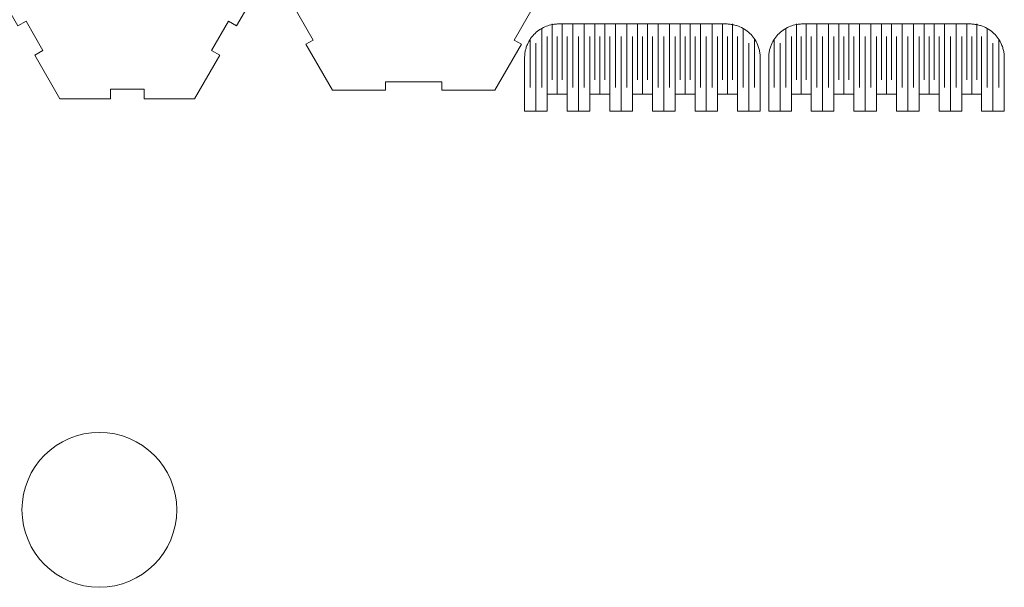
# Model space of a CAD drawing. Units: millimetres. Extents: x -297 to 399, y -331 to 222.
# Drawn here: x 49 to 399, y -331 to -129 of the extents above; entities that cross this region are included whole.
import ezdxf

# ---------------------------------------------------------------- set-up
doc = ezdxf.new("R2010")
doc.units = ezdxf.units.MM
doc.header["$MEASUREMENT"] = 0
doc.layers.add('Layer 1', color=7, linetype='Continuous')

msp = doc.modelspace()

# ---------------------------------------------------------------- linework, layer by layer
at = {"layer": 'Layer 1', "color": 114, "lineweight": 20}
msp.add_ellipse((77.4699, -303.3381), major_axis=(0, 27.5), ratio=1, dxfattribs=at)
at = {"layer": 'Layer 1', "color": 250, "lineweight": 20}
for points, knots in [([(179.1537, -57.3938), (179.1537, -57.3938), (199.1537, -57.3938), (199.1537, -57.3938), (199.1537, -57.3938), (199.1537, -57.3938), (199.1537, -54.3594), (199.1537, -54.3594), (199.1537, -54.3594), (199.1537, -54.3594), (218.0212, -54.3594), (218.0212, -54.3594), (218.0212, -54.3594), (218.0212, -54.3594), (227.455, -70.6991), (227.455, -70.6991), (227.455, -70.6991), (227.455, -70.6991), (224.8271, -72.2163), (224.8271, -72.2163), (224.8271, -72.2163), (224.8271, -72.2163), (234.8271, -89.5369), (234.8271, -89.5369), (234.8271, -89.5369), (234.8271, -89.5369), (237.455, -88.0197), (237.455, -88.0197), (237.455, -88.0197), (237.455, -88.0197), (246.8887, -104.3594), (246.8887, -104.3594), (246.8887, -104.3594), (246.8887, -104.3594), (237.455, -120.6991), (237.455, -120.6991), (237.455, -120.6991), (237.455, -120.6991), (234.8271, -119.1819), (234.8271, -119.1819), (234.8271, -119.1819), (234.8271, -119.1819), (224.8271, -136.5025), (224.8271, -136.5025), (224.8271, -136.5025), (224.8271, -136.5025), (227.455, -138.0197), (227.455, -138.0197), (227.455, -138.0197), (227.455, -138.0197), (218.0212, -154.3594), (218.0212, -154.3594), (218.0212, -154.3594), (218.0212, -154.3594), (199.1537, -154.3594), (199.1537, -154.3594), (199.1537, -154.3594), (199.1537, -154.3594), (199.1537, -151.325), (199.1537, -151.325), (199.1537, -151.325), (199.1537, -151.325), (179.1537, -151.325), (179.1537, -151.325), (179.1537, -151.325), (179.1537, -151.325), (179.1537, -154.3594), (179.1537, -154.3594), (179.1537, -154.3594), (179.1537, -154.3594), (160.2862, -154.3594), (160.2862, -154.3594), (160.2862, -154.3594), (160.2862, -154.3594), (150.8524, -138.0197), (150.8524, -138.0197), (150.8524, -138.0197), (150.8524, -138.0197), (153.4803, -136.5025), (153.4803, -136.5025), (153.4803, -136.5025), (153.4803, -136.5025), (143.4803, -119.1819), (143.4803, -119.1819), (143.4803, -119.1819), (143.4803, -119.1819), (140.8524, -120.6991), (140.8524, -120.6991), (140.8524, -120.6991), (140.8524, -120.6991), (131.4187, -104.3594), (131.4187, -104.3594), (131.4187, -104.3594), (131.4187, -104.3594), (140.8524, -88.0197), (140.8524, -88.0197), (140.8524, -88.0197), (140.8524, -88.0197), (143.4803, -89.5369), (143.4803, -89.5369), (143.4803, -89.5369), (143.4803, -89.5369), (153.4803, -72.2163), (153.4803, -72.2163), (153.4803, -72.2163), (153.4803, -72.2163), (150.8524, -70.6991), (150.8524, -70.6991), (150.8524, -70.6991), (150.8524, -70.6991), (160.2862, -54.3594), (160.2862, -54.3594), (160.2862, -54.3594), (160.2862, -54.3594), (179.1537, -54.3594), (179.1537, -54.3594), (179.1537, -54.3594), (179.1537, -54.3594), (179.1537, -57.3938), (179.1537, -57.3938)], [0, 0, 0, 0, 0.03225806, 0.03225806, 0.03225806, 0.03225806, 0.06451613, 0.06451613, 0.06451613, 0.06451613, 0.09677419, 0.09677419, 0.09677419, 0.09677419, 0.12903226, 0.12903226, 0.12903226, 0.12903226, 0.16129032, 0.16129032, 0.16129032, 0.16129032, 0.19354839, 0.19354839, 0.19354839, 0.19354839, 0.22580645, 0.22580645, 0.22580645, 0.22580645, 0.25806452, 0.25806452, 0.25806452, 0.25806452, 0.29032258, 0.29032258, 0.29032258, 0.29032258, 0.32258065, 0.32258065, 0.32258065, 0.32258065, 0.35483871, 0.35483871, 0.35483871, 0.35483871, 0.38709677, 0.38709677, 0.38709677, 0.38709677, 0.41935484, 0.41935484, 0.41935484, 0.41935484, 0.4516129, 0.4516129, 0.4516129, 0.4516129, 0.48387097, 0.48387097, 0.48387097, 0.48387097, 0.51612903, 0.51612903, 0.51612903, 0.51612903, 0.5483871, 0.5483871, 0.5483871, 0.5483871, 0.58064516, 0.58064516, 0.58064516, 0.58064516, 0.61290323, 0.61290323, 0.61290323, 0.61290323, 0.64516129, 0.64516129, 0.64516129, 0.64516129, 0.67741935, 0.67741935, 0.67741935, 0.67741935, 0.70967742, 0.70967742, 0.70967742, 0.70967742, 0.74193548, 0.74193548, 0.74193548, 0.74193548, 0.77419355, 0.77419355, 0.77419355, 0.77419355, 0.80645161, 0.80645161, 0.80645161, 0.80645161, 0.83870968, 0.83870968, 0.83870968, 0.83870968, 0.87096774, 0.87096774, 0.87096774, 0.87096774, 0.90322581, 0.90322581, 0.90322581, 0.90322581, 0.93548387, 0.93548387, 0.93548387, 0.93548387, 1, 1, 1, 1]), ([(111.2887, -74.5492), (111.2887, -74.5492), (120.2414, -90.0556), (120.2414, -90.0556), (120.2414, -90.0556), (120.2414, -90.0556), (117.3266, -91.7384), (117.3266, -91.7384), (117.3266, -91.7384), (117.3266, -91.7384), (123.3266, -102.1307), (123.3266, -102.1307), (123.3266, -102.1307), (123.3266, -102.1307), (126.2414, -100.4479), (126.2414, -100.4479), (126.2414, -100.4479), (126.2414, -100.4479), (135.194, -115.9543), (135.194, -115.9543), (135.194, -115.9543), (135.194, -115.9543), (126.2414, -131.4607), (126.2414, -131.4607), (126.2414, -131.4607), (126.2414, -131.4607), (123.3266, -129.7779), (123.3266, -129.7779), (123.3266, -129.7779), (123.3266, -129.7779), (117.3266, -140.1702), (117.3266, -140.1702), (117.3266, -140.1702), (117.3266, -140.1702), (120.2414, -141.853), (120.2414, -141.853), (120.2414, -141.853), (120.2414, -141.853), (111.2887, -157.3594), (111.2887, -157.3594), (111.2887, -157.3594), (111.2887, -157.3594), (93.3835, -157.3594), (93.3835, -157.3594), (93.3835, -157.3594), (93.3835, -157.3594), (93.3835, -153.9938), (93.3835, -153.9938), (93.3835, -153.9938), (93.3835, -153.9938), (81.3835, -153.9938), (81.3835, -153.9938), (81.3835, -153.9938), (81.3835, -153.9938), (81.3835, -157.3594), (81.3835, -157.3594), (81.3835, -157.3594), (81.3835, -157.3594), (63.4783, -157.3594), (63.4783, -157.3594), (63.4783, -157.3594), (63.4783, -157.3594), (54.5256, -141.853), (54.5256, -141.853), (54.5256, -141.853), (54.5256, -141.853), (57.4404, -140.1702), (57.4404, -140.1702), (57.4404, -140.1702), (57.4404, -140.1702), (51.4404, -129.7779), (51.4404, -129.7779), (51.4404, -129.7779), (51.4404, -129.7779), (48.5256, -131.4607), (48.5256, -131.4607), (48.5256, -131.4607), (48.5256, -131.4607), (39.573, -115.9543), (39.573, -115.9543), (39.573, -115.9543), (39.573, -115.9543), (48.5256, -100.4479), (48.5256, -100.4479), (48.5256, -100.4479), (48.5256, -100.4479), (51.4404, -102.1307), (51.4404, -102.1307), (51.4404, -102.1307), (51.4404, -102.1307), (57.4404, -91.7384), (57.4404, -91.7384), (57.4404, -91.7384), (57.4404, -91.7384), (54.5256, -90.0556), (54.5256, -90.0556), (54.5256, -90.0556), (54.5256, -90.0556), (63.4783, -74.5492), (63.4783, -74.5492), (63.4783, -74.5492), (63.4783, -74.5492), (81.3835, -74.5492), (81.3835, -74.5492), (81.3835, -74.5492), (81.3835, -74.5492), (81.3835, -77.9148), (81.3835, -77.9148), (81.3835, -77.9148), (81.3835, -77.9148), (93.3835, -77.9148), (93.3835, -77.9148), (93.3835, -77.9148), (93.3835, -77.9148), (93.3835, -74.5492), (93.3835, -74.5492), (93.3835, -74.5492), (93.3835, -74.5492), (111.2887, -74.5492), (111.2887, -74.5492)], [0, 0, 0, 0, 0.03225806, 0.03225806, 0.03225806, 0.03225806, 0.06451613, 0.06451613, 0.06451613, 0.06451613, 0.09677419, 0.09677419, 0.09677419, 0.09677419, 0.12903226, 0.12903226, 0.12903226, 0.12903226, 0.16129032, 0.16129032, 0.16129032, 0.16129032, 0.19354839, 0.19354839, 0.19354839, 0.19354839, 0.22580645, 0.22580645, 0.22580645, 0.22580645, 0.25806452, 0.25806452, 0.25806452, 0.25806452, 0.29032258, 0.29032258, 0.29032258, 0.29032258, 0.32258065, 0.32258065, 0.32258065, 0.32258065, 0.35483871, 0.35483871, 0.35483871, 0.35483871, 0.38709677, 0.38709677, 0.38709677, 0.38709677, 0.41935484, 0.41935484, 0.41935484, 0.41935484, 0.4516129, 0.4516129, 0.4516129, 0.4516129, 0.48387097, 0.48387097, 0.48387097, 0.48387097, 0.51612903, 0.51612903, 0.51612903, 0.51612903, 0.5483871, 0.5483871, 0.5483871, 0.5483871, 0.58064516, 0.58064516, 0.58064516, 0.58064516, 0.61290323, 0.61290323, 0.61290323, 0.61290323, 0.64516129, 0.64516129, 0.64516129, 0.64516129, 0.67741935, 0.67741935, 0.67741935, 0.67741935, 0.70967742, 0.70967742, 0.70967742, 0.70967742, 0.74193548, 0.74193548, 0.74193548, 0.74193548, 0.77419355, 0.77419355, 0.77419355, 0.77419355, 0.80645161, 0.80645161, 0.80645161, 0.80645161, 0.83870968, 0.83870968, 0.83870968, 0.83870968, 0.87096774, 0.87096774, 0.87096774, 0.87096774, 0.90322581, 0.90322581, 0.90322581, 0.90322581, 0.93548387, 0.93548387, 0.93548387, 0.93548387, 1, 1, 1, 1]), ([(311.3267, -138.0815), (311.0107, -137.3402), (310.6206, -136.628), (310.1608, -135.9647), (310.1608, -135.9647), (309.7023, -135.3032), (309.1745, -134.6903), (308.5912, -134.1359), (308.5912, -134.1359), (308.0095, -133.583), (307.3724, -133.0883), (306.6907, -132.6646), (306.6907, -132.6646), (306.0035, -132.2375), (305.2708, -131.8826), (304.5129, -131.6022), (304.5129, -131.6022), (304.305, -131.5253), (304.0953, -131.454), (303.8837, -131.3883), (303.8837, -131.3883), (303.6704, -131.3221), (303.4552, -131.2617), (303.2386, -131.2069), (303.2386, -131.2069), (303.0196, -131.1515), (302.7991, -131.1019), (302.5775, -131.0579), (302.5775, -131.0579), (302.3528, -131.0133), (302.1271, -130.9745), (301.9004, -130.9413), (301.9004, -130.9413), (301.6702, -130.9076), (301.4391, -130.8798), (301.2074, -130.8572), (301.2074, -130.8572), (300.9716, -130.8341), (300.7352, -130.8164), (300.4985, -130.8055), (300.4985, -130.8055), (300.257, -130.7943), (300.0153, -130.7903), (299.7736, -130.7862), (299.7736, -130.7862), (299.7736, -130.7862), (241.0864, -130.7862), (241.0864, -130.7862), (241.0864, -130.7862), (241.0864, -130.7862), (240.6717, -130.7936), (240.6717, -130.7936), (240.6717, -130.7936), (240.6717, -130.7936), (240.2644, -130.8108), (240.2644, -130.8108), (240.2644, -130.8108), (240.2644, -130.8108), (239.8647, -130.8379), (239.8647, -130.8379), (239.8647, -130.8379), (239.8647, -130.8379), (239.4723, -130.8748), (239.4723, -130.8748), (239.4723, -130.8748), (239.4723, -130.8748), (239.0875, -130.9216), (239.0875, -130.9216), (239.0875, -130.9216), (239.0875, -130.9216), (238.7102, -130.9783), (238.7102, -130.9783), (238.7102, -130.9783), (238.7102, -130.9783), (238.3403, -131.0448), (238.3403, -131.0448), (238.3403, -131.0448), (237.9994, -131.1112), (237.661, -131.1911), (237.3264, -131.2847), (237.3264, -131.2847), (236.9959, -131.3772), (236.6692, -131.483), (236.3471, -131.6022), (236.3471, -131.6022), (235.5892, -131.8826), (234.8569, -132.2373), (234.1699, -132.6642), (234.1699, -132.6642), (233.488, -133.0879), (232.8508, -133.5828), (232.2688, -134.1359), (232.2688, -134.1359), (231.6856, -134.6901), (231.158, -135.3029), (230.6996, -135.9641), (230.6996, -135.9641), (230.2397, -136.6276), (229.8495, -137.3399), (229.5333, -138.0815), (229.5333, -138.0815), (229.4432, -138.2928), (229.3591, -138.5064), (229.2813, -138.7224), (229.2813, -138.7224), (229.2038, -138.9374), (229.1324, -139.1546), (229.0675, -139.3737), (229.0675, -139.3737), (229.0026, -139.5925), (228.9441, -139.8132), (228.8919, -140.0354), (228.8919, -140.0354), (228.8397, -140.2581), (228.7939, -140.4822), (228.7547, -140.7075), (228.7547, -140.7075), (228.7152, -140.934), (228.6824, -141.1616), (228.6556, -141.39), (228.6556, -141.39), (228.6286, -141.6203), (228.6077, -141.8514), (228.5949, -142.0829), (228.5949, -142.0829), (228.5819, -142.3171), (228.5771, -142.5516), (228.5724, -142.7862), (228.5724, -142.7862), (228.5724, -142.7862), (228.5724, -161.7862), (228.5724, -161.7862), (228.5724, -161.7862), (228.5724, -161.7862), (236.623, -161.7862), (236.623, -161.7862), (236.623, -161.7862), (236.623, -161.7862), (236.623, -155.7862), (236.623, -155.7862), (236.623, -155.7862), (236.623, -155.7862), (243.7053, -155.7862), (243.7053, -155.7862), (243.7053, -155.7862), (243.7053, -155.7862), (243.7053, -161.7862), (243.7053, -161.7862), (243.7053, -161.7862), (243.7053, -161.7862), (251.7559, -161.7862), (251.7559, -161.7862), (251.7559, -161.7862), (251.7559, -161.7862), (251.7559, -155.7862), (251.7559, -155.7862), (251.7559, -155.7862), (251.7559, -155.7862), (258.8382, -155.7862), (258.8382, -155.7862), (258.8382, -155.7862), (258.8382, -155.7862), (258.8382, -161.7862), (258.8382, -161.7862), (258.8382, -161.7862), (258.8382, -161.7862), (266.8888, -161.7862), (266.8888, -161.7862), (266.8888, -161.7862), (266.8888, -161.7862), (266.8888, -155.7862), (266.8888, -155.7862), (266.8888, -155.7862), (266.8888, -155.7862), (273.9712, -155.7862), (273.9712, -155.7862), (273.9712, -155.7862), (273.9712, -155.7862), (273.9712, -161.7862), (273.9712, -161.7862), (273.9712, -161.7862), (273.9712, -161.7862), (282.0218, -161.7862), (282.0218, -161.7862), (282.0218, -161.7862), (282.0218, -161.7862), (282.0218, -155.7862), (282.0218, -155.7862), (282.0218, -155.7862), (282.0218, -155.7862), (289.1041, -155.7862), (289.1041, -155.7862), (289.1041, -155.7862), (289.1041, -155.7862), (289.1041, -161.7862), (289.1041, -161.7862), (289.1041, -161.7862), (289.1041, -161.7862), (297.1547, -161.7862), (297.1547, -161.7862), (297.1547, -161.7862), (297.1547, -161.7862), (297.1547, -155.7862), (297.1547, -155.7862), (297.1547, -155.7862), (297.1547, -155.7862), (304.237, -155.7862), (304.237, -155.7862), (304.237, -155.7862), (304.237, -155.7862), (304.237, -161.7862), (304.237, -161.7862), (304.237, -161.7862), (304.237, -161.7862), (312.2876, -161.7862), (312.2876, -161.7862), (312.2876, -161.7862), (312.2876, -161.7862), (312.2876, -142.7862), (312.2876, -142.7862), (312.2876, -142.7862), (312.2876, -142.7862), (312.2793, -142.404), (312.2793, -142.404), (312.2793, -142.404), (312.2793, -142.404), (312.26, -142.0251), (312.26, -142.0251), (312.26, -142.0251), (312.26, -142.0251), (312.2297, -141.6497), (312.2297, -141.6497), (312.2297, -141.6497), (312.2297, -141.6497), (312.1886, -141.2776), (312.1886, -141.2776), (312.1886, -141.2776), (312.1886, -141.2776), (312.1365, -140.9089), (312.1365, -140.9089), (312.1365, -140.9089), (312.1365, -140.9089), (312.0735, -140.5436), (312.0735, -140.5436), (312.0735, -140.5436), (312.0735, -140.5436), (311.9996, -140.1817), (311.9996, -140.1817), (311.9996, -140.1817), (311.9996, -140.1817), (311.9148, -139.8232), (311.9148, -139.8232), (311.9148, -139.8232), (311.9148, -139.8232), (311.819, -139.4681), (311.819, -139.4681), (311.819, -139.4681), (311.819, -139.4681), (311.7123, -139.1164), (311.7123, -139.1164), (311.7123, -139.1164), (311.7123, -139.1164), (311.5947, -138.768), (311.5947, -138.768), (311.5947, -138.768), (311.5947, -138.768), (311.4662, -138.4231), (311.4662, -138.4231), (311.4662, -138.4231), (311.4662, -138.4231), (311.3267, -138.0815), (311.3267, -138.0815)], [0, 0, 0, 0, 0.01449275, 0.01449275, 0.01449275, 0.01449275, 0.02898551, 0.02898551, 0.02898551, 0.02898551, 0.04347826, 0.04347826, 0.04347826, 0.04347826, 0.05797101, 0.05797101, 0.05797101, 0.05797101, 0.07246377, 0.07246377, 0.07246377, 0.07246377, 0.08695652, 0.08695652, 0.08695652, 0.08695652, 0.10144928, 0.10144928, 0.10144928, 0.10144928, 0.11594203, 0.11594203, 0.11594203, 0.11594203, 0.13043478, 0.13043478, 0.13043478, 0.13043478, 0.14492754, 0.14492754, 0.14492754, 0.14492754, 0.15942029, 0.15942029, 0.15942029, 0.15942029, 0.17391304, 0.17391304, 0.17391304, 0.17391304, 0.1884058, 0.1884058, 0.1884058, 0.1884058, 0.20289855, 0.20289855, 0.20289855, 0.20289855, 0.2173913, 0.2173913, 0.2173913, 0.2173913, 0.23188406, 0.23188406, 0.23188406, 0.23188406, 0.24637681, 0.24637681, 0.24637681, 0.24637681, 0.26086957, 0.26086957, 0.26086957, 0.26086957, 0.27536232, 0.27536232, 0.27536232, 0.27536232, 0.28985507, 0.28985507, 0.28985507, 0.28985507, 0.30434783, 0.30434783, 0.30434783, 0.30434783, 0.31884058, 0.31884058, 0.31884058, 0.31884058, 0.33333333, 0.33333333, 0.33333333, 0.33333333, 0.34782609, 0.34782609, 0.34782609, 0.34782609, 0.36231884, 0.36231884, 0.36231884, 0.36231884, 0.37681159, 0.37681159, 0.37681159, 0.37681159, 0.39130435, 0.39130435, 0.39130435, 0.39130435, 0.4057971, 0.4057971, 0.4057971, 0.4057971, 0.42028986, 0.42028986, 0.42028986, 0.42028986, 0.43478261, 0.43478261, 0.43478261, 0.43478261, 0.44927536, 0.44927536, 0.44927536, 0.44927536, 0.46376812, 0.46376812, 0.46376812, 0.46376812, 0.47826087, 0.47826087, 0.47826087, 0.47826087, 0.49275362, 0.49275362, 0.49275362, 0.49275362, 0.50724638, 0.50724638, 0.50724638, 0.50724638, 0.52173913, 0.52173913, 0.52173913, 0.52173913, 0.53623188, 0.53623188, 0.53623188, 0.53623188, 0.55072464, 0.55072464, 0.55072464, 0.55072464, 0.56521739, 0.56521739, 0.56521739, 0.56521739, 0.57971014, 0.57971014, 0.57971014, 0.57971014, 0.5942029, 0.5942029, 0.5942029, 0.5942029, 0.60869565, 0.60869565, 0.60869565, 0.60869565, 0.62318841, 0.62318841, 0.62318841, 0.62318841, 0.63768116, 0.63768116, 0.63768116, 0.63768116, 0.65217391, 0.65217391, 0.65217391, 0.65217391, 0.66666667, 0.66666667, 0.66666667, 0.66666667, 0.68115942, 0.68115942, 0.68115942, 0.68115942, 0.69565217, 0.69565217, 0.69565217, 0.69565217, 0.71014493, 0.71014493, 0.71014493, 0.71014493, 0.72463768, 0.72463768, 0.72463768, 0.72463768, 0.73913043, 0.73913043, 0.73913043, 0.73913043, 0.75362319, 0.75362319, 0.75362319, 0.75362319, 0.76811594, 0.76811594, 0.76811594, 0.76811594, 0.7826087, 0.7826087, 0.7826087, 0.7826087, 0.79710145, 0.79710145, 0.79710145, 0.79710145, 0.8115942, 0.8115942, 0.8115942, 0.8115942, 0.82608696, 0.82608696, 0.82608696, 0.82608696, 0.84057971, 0.84057971, 0.84057971, 0.84057971, 0.85507246, 0.85507246, 0.85507246, 0.85507246, 0.86956522, 0.86956522, 0.86956522, 0.86956522, 0.88405797, 0.88405797, 0.88405797, 0.88405797, 0.89855072, 0.89855072, 0.89855072, 0.89855072, 0.91304348, 0.91304348, 0.91304348, 0.91304348, 0.92753623, 0.92753623, 0.92753623, 0.92753623, 0.94202899, 0.94202899, 0.94202899, 0.94202899, 0.95652174, 0.95652174, 0.95652174, 0.95652174, 0.97101449, 0.97101449, 0.97101449, 0.97101449, 1, 1, 1, 1]), ([(398.0419, -138.0815), (397.7259, -137.3402), (397.3358, -136.628), (396.876, -135.9647), (396.876, -135.9647), (396.4175, -135.3032), (395.8897, -134.6903), (395.3064, -134.1359), (395.3064, -134.1359), (394.7247, -133.583), (394.0876, -133.0883), (393.4059, -132.6646), (393.4059, -132.6646), (392.7187, -132.2375), (391.986, -131.8826), (391.2281, -131.6022), (391.2281, -131.6022), (391.0202, -131.5253), (390.8105, -131.454), (390.5989, -131.3883), (390.5989, -131.3883), (390.3856, -131.3221), (390.1704, -131.2617), (389.9538, -131.2069), (389.9538, -131.2069), (389.7348, -131.1515), (389.5143, -131.1019), (389.2927, -131.0579), (389.2927, -131.0579), (389.068, -131.0133), (388.8423, -130.9745), (388.6156, -130.9413), (388.6156, -130.9413), (388.3854, -130.9076), (388.1543, -130.8798), (387.9226, -130.8572), (387.9226, -130.8572), (387.6868, -130.8341), (387.4504, -130.8164), (387.2137, -130.8055), (387.2137, -130.8055), (386.9722, -130.7943), (386.7305, -130.7903), (386.4888, -130.7862), (386.4888, -130.7862), (386.4888, -130.7862), (327.8016, -130.7862), (327.8016, -130.7862), (327.8016, -130.7862), (327.8016, -130.7862), (327.3869, -130.7936), (327.3869, -130.7936), (327.3869, -130.7936), (327.3869, -130.7936), (326.9796, -130.8108), (326.9796, -130.8108), (326.9796, -130.8108), (326.9796, -130.8108), (326.5799, -130.8379), (326.5799, -130.8379), (326.5799, -130.8379), (326.5799, -130.8379), (326.1875, -130.8748), (326.1875, -130.8748), (326.1875, -130.8748), (326.1875, -130.8748), (325.8027, -130.9216), (325.8027, -130.9216), (325.8027, -130.9216), (325.8027, -130.9216), (325.4254, -130.9783), (325.4254, -130.9783), (325.4254, -130.9783), (325.4254, -130.9783), (325.0555, -131.0448), (325.0555, -131.0448), (325.0555, -131.0448), (324.7146, -131.1112), (324.3762, -131.1911), (324.0416, -131.2847), (324.0416, -131.2847), (323.7111, -131.3772), (323.3844, -131.483), (323.0623, -131.6022), (323.0623, -131.6022), (322.3044, -131.8826), (321.5721, -132.2373), (320.8851, -132.6642), (320.8851, -132.6642), (320.2032, -133.0879), (319.566, -133.5828), (318.984, -134.1359), (318.984, -134.1359), (318.4008, -134.6901), (317.8732, -135.3029), (317.4148, -135.9641), (317.4148, -135.9641), (316.9549, -136.6276), (316.5647, -137.3399), (316.2485, -138.0815), (316.2485, -138.0815), (316.1584, -138.2928), (316.0743, -138.5064), (315.9965, -138.7224), (315.9965, -138.7224), (315.919, -138.9374), (315.8476, -139.1546), (315.7827, -139.3737), (315.7827, -139.3737), (315.7178, -139.5925), (315.6593, -139.8132), (315.6071, -140.0354), (315.6071, -140.0354), (315.5549, -140.2581), (315.5091, -140.4822), (315.4699, -140.7075), (315.4699, -140.7075), (315.4304, -140.934), (315.3976, -141.1616), (315.3708, -141.39), (315.3708, -141.39), (315.3438, -141.6203), (315.3229, -141.8514), (315.3101, -142.0829), (315.3101, -142.0829), (315.2971, -142.3171), (315.2923, -142.5516), (315.2876, -142.7862), (315.2876, -142.7862), (315.2876, -142.7862), (315.2876, -161.7862), (315.2876, -161.7862), (315.2876, -161.7862), (315.2876, -161.7862), (323.3382, -161.7862), (323.3382, -161.7862), (323.3382, -161.7862), (323.3382, -161.7862), (323.3382, -155.7862), (323.3382, -155.7862), (323.3382, -155.7862), (323.3382, -155.7862), (330.4205, -155.7862), (330.4205, -155.7862), (330.4205, -155.7862), (330.4205, -155.7862), (330.4205, -161.7862), (330.4205, -161.7862), (330.4205, -161.7862), (330.4205, -161.7862), (338.4711, -161.7862), (338.4711, -161.7862), (338.4711, -161.7862), (338.4711, -161.7862), (338.4711, -155.7862), (338.4711, -155.7862), (338.4711, -155.7862), (338.4711, -155.7862), (345.5534, -155.7862), (345.5534, -155.7862), (345.5534, -155.7862), (345.5534, -155.7862), (345.5534, -161.7862), (345.5534, -161.7862), (345.5534, -161.7862), (345.5534, -161.7862), (353.604, -161.7862), (353.604, -161.7862), (353.604, -161.7862), (353.604, -161.7862), (353.604, -155.7862), (353.604, -155.7862), (353.604, -155.7862), (353.604, -155.7862), (360.6864, -155.7862), (360.6864, -155.7862), (360.6864, -155.7862), (360.6864, -155.7862), (360.6864, -161.7862), (360.6864, -161.7862), (360.6864, -161.7862), (360.6864, -161.7862), (368.737, -161.7862), (368.737, -161.7862), (368.737, -161.7862), (368.737, -161.7862), (368.737, -155.7862), (368.737, -155.7862), (368.737, -155.7862), (368.737, -155.7862), (375.8193, -155.7862), (375.8193, -155.7862), (375.8193, -155.7862), (375.8193, -155.7862), (375.8193, -161.7862), (375.8193, -161.7862), (375.8193, -161.7862), (375.8193, -161.7862), (383.8699, -161.7862), (383.8699, -161.7862), (383.8699, -161.7862), (383.8699, -161.7862), (383.8699, -155.7862), (383.8699, -155.7862), (383.8699, -155.7862), (383.8699, -155.7862), (390.9522, -155.7862), (390.9522, -155.7862), (390.9522, -155.7862), (390.9522, -155.7862), (390.9522, -161.7862), (390.9522, -161.7862), (390.9522, -161.7862), (390.9522, -161.7862), (399.0028, -161.7862), (399.0028, -161.7862), (399.0028, -161.7862), (399.0028, -161.7862), (399.0028, -142.7862), (399.0028, -142.7862), (399.0028, -142.7862), (399.0028, -142.7862), (398.9945, -142.404), (398.9945, -142.404), (398.9945, -142.404), (398.9945, -142.404), (398.9752, -142.0251), (398.9752, -142.0251), (398.9752, -142.0251), (398.9752, -142.0251), (398.9449, -141.6497), (398.9449, -141.6497), (398.9449, -141.6497), (398.9449, -141.6497), (398.9038, -141.2776), (398.9038, -141.2776), (398.9038, -141.2776), (398.9038, -141.2776), (398.8517, -140.9089), (398.8517, -140.9089), (398.8517, -140.9089), (398.8517, -140.9089), (398.7887, -140.5436), (398.7887, -140.5436), (398.7887, -140.5436), (398.7887, -140.5436), (398.7148, -140.1817), (398.7148, -140.1817), (398.7148, -140.1817), (398.7148, -140.1817), (398.63, -139.8232), (398.63, -139.8232), (398.63, -139.8232), (398.63, -139.8232), (398.5342, -139.4681), (398.5342, -139.4681), (398.5342, -139.4681), (398.5342, -139.4681), (398.4275, -139.1164), (398.4275, -139.1164), (398.4275, -139.1164), (398.4275, -139.1164), (398.3099, -138.768), (398.3099, -138.768), (398.3099, -138.768), (398.3099, -138.768), (398.1814, -138.4231), (398.1814, -138.4231), (398.1814, -138.4231), (398.1814, -138.4231), (398.0419, -138.0815), (398.0419, -138.0815)], [0, 0, 0, 0, 0.01449275, 0.01449275, 0.01449275, 0.01449275, 0.02898551, 0.02898551, 0.02898551, 0.02898551, 0.04347826, 0.04347826, 0.04347826, 0.04347826, 0.05797101, 0.05797101, 0.05797101, 0.05797101, 0.07246377, 0.07246377, 0.07246377, 0.07246377, 0.08695652, 0.08695652, 0.08695652, 0.08695652, 0.10144928, 0.10144928, 0.10144928, 0.10144928, 0.11594203, 0.11594203, 0.11594203, 0.11594203, 0.13043478, 0.13043478, 0.13043478, 0.13043478, 0.14492754, 0.14492754, 0.14492754, 0.14492754, 0.15942029, 0.15942029, 0.15942029, 0.15942029, 0.17391304, 0.17391304, 0.17391304, 0.17391304, 0.1884058, 0.1884058, 0.1884058, 0.1884058, 0.20289855, 0.20289855, 0.20289855, 0.20289855, 0.2173913, 0.2173913, 0.2173913, 0.2173913, 0.23188406, 0.23188406, 0.23188406, 0.23188406, 0.24637681, 0.24637681, 0.24637681, 0.24637681, 0.26086957, 0.26086957, 0.26086957, 0.26086957, 0.27536232, 0.27536232, 0.27536232, 0.27536232, 0.28985507, 0.28985507, 0.28985507, 0.28985507, 0.30434783, 0.30434783, 0.30434783, 0.30434783, 0.31884058, 0.31884058, 0.31884058, 0.31884058, 0.33333333, 0.33333333, 0.33333333, 0.33333333, 0.34782609, 0.34782609, 0.34782609, 0.34782609, 0.36231884, 0.36231884, 0.36231884, 0.36231884, 0.37681159, 0.37681159, 0.37681159, 0.37681159, 0.39130435, 0.39130435, 0.39130435, 0.39130435, 0.4057971, 0.4057971, 0.4057971, 0.4057971, 0.42028986, 0.42028986, 0.42028986, 0.42028986, 0.43478261, 0.43478261, 0.43478261, 0.43478261, 0.44927536, 0.44927536, 0.44927536, 0.44927536, 0.46376812, 0.46376812, 0.46376812, 0.46376812, 0.47826087, 0.47826087, 0.47826087, 0.47826087, 0.49275362, 0.49275362, 0.49275362, 0.49275362, 0.50724638, 0.50724638, 0.50724638, 0.50724638, 0.52173913, 0.52173913, 0.52173913, 0.52173913, 0.53623188, 0.53623188, 0.53623188, 0.53623188, 0.55072464, 0.55072464, 0.55072464, 0.55072464, 0.56521739, 0.56521739, 0.56521739, 0.56521739, 0.57971014, 0.57971014, 0.57971014, 0.57971014, 0.5942029, 0.5942029, 0.5942029, 0.5942029, 0.60869565, 0.60869565, 0.60869565, 0.60869565, 0.62318841, 0.62318841, 0.62318841, 0.62318841, 0.63768116, 0.63768116, 0.63768116, 0.63768116, 0.65217391, 0.65217391, 0.65217391, 0.65217391, 0.66666667, 0.66666667, 0.66666667, 0.66666667, 0.68115942, 0.68115942, 0.68115942, 0.68115942, 0.69565217, 0.69565217, 0.69565217, 0.69565217, 0.71014493, 0.71014493, 0.71014493, 0.71014493, 0.72463768, 0.72463768, 0.72463768, 0.72463768, 0.73913043, 0.73913043, 0.73913043, 0.73913043, 0.75362319, 0.75362319, 0.75362319, 0.75362319, 0.76811594, 0.76811594, 0.76811594, 0.76811594, 0.7826087, 0.7826087, 0.7826087, 0.7826087, 0.79710145, 0.79710145, 0.79710145, 0.79710145, 0.8115942, 0.8115942, 0.8115942, 0.8115942, 0.82608696, 0.82608696, 0.82608696, 0.82608696, 0.84057971, 0.84057971, 0.84057971, 0.84057971, 0.85507246, 0.85507246, 0.85507246, 0.85507246, 0.86956522, 0.86956522, 0.86956522, 0.86956522, 0.88405797, 0.88405797, 0.88405797, 0.88405797, 0.89855072, 0.89855072, 0.89855072, 0.89855072, 0.91304348, 0.91304348, 0.91304348, 0.91304348, 0.92753623, 0.92753623, 0.92753623, 0.92753623, 0.94202899, 0.94202899, 0.94202899, 0.94202899, 0.95652174, 0.95652174, 0.95652174, 0.95652174, 0.97101449, 0.97101449, 0.97101449, 0.97101449, 1, 1, 1, 1])]:
    msp.add_open_spline(points, degree=3, knots=knots, dxfattribs=at)
for points in [[(234.6347, -132.3901), (234.6347, -132.3901), (234.6347, -153.3609), (234.6347, -153.3609)], [(238.3936, -130.7862), (238.3936, -130.7862), (238.3936, -150.6621), (238.3936, -150.6621)], [(241.9345, -130.7862), (241.9345, -130.7862), (241.9345, -150.6621), (241.9345, -150.6621)], [(245.6936, -130.7862), (245.6936, -130.7862), (245.6936, -153.3609), (245.6936, -153.3609)], [(249.7676, -130.7862), (249.7676, -130.7862), (249.7676, -153.3609), (249.7676, -153.3609)], [(253.5265, -130.7862), (253.5265, -130.7862), (253.5265, -150.6621), (253.5265, -150.6621)], [(257.0674, -130.7862), (257.0674, -130.7862), (257.0674, -150.6621), (257.0674, -150.6621)], [(260.8264, -130.7862), (260.8264, -130.7862), (260.8264, -153.3609), (260.8264, -153.3609)], [(264.9004, -130.7862), (264.9004, -130.7862), (264.9004, -153.3609), (264.9004, -153.3609)], [(268.6594, -130.7862), (268.6594, -130.7862), (268.6594, -150.6621), (268.6594, -150.6621)], [(272.2008, -130.7862), (272.2008, -130.7862), (272.2008, -150.6621), (272.2008, -150.6621)], [(275.9598, -130.7862), (275.9598, -130.7862), (275.9598, -153.3609), (275.9598, -153.3609)], [(280.0338, -130.7862), (280.0338, -130.7862), (280.0338, -153.3609), (280.0338, -153.3609)], [(283.7928, -130.7862), (283.7928, -130.7862), (283.7928, -150.6621), (283.7928, -150.6621)], [(287.3337, -130.7862), (287.3337, -130.7862), (287.3337, -150.6621), (287.3337, -150.6621)], [(291.0926, -130.7862), (291.0926, -130.7862), (291.0926, -153.3609), (291.0926, -153.3609)], [(295.1666, -130.7862), (295.1666, -130.7862), (295.1666, -153.3609), (295.1666, -153.3609)], [(298.9257, -130.7862), (298.9257, -130.7862), (298.9257, -150.6621), (298.9257, -150.6621)], [(302.4666, -130.7862), (302.4666, -130.7862), (302.4666, -150.6621), (302.4666, -150.6621)], [(306.2255, -132.3901), (306.2255, -132.3901), (306.2255, -153.3609), (306.2255, -153.3609)], [(321.3499, -132.3901), (321.3499, -132.3901), (321.3499, -153.3609), (321.3499, -153.3609)], [(325.1088, -130.7862), (325.1088, -130.7862), (325.1088, -150.6621), (325.1088, -150.6621)], [(328.6497, -130.7862), (328.6497, -130.7862), (328.6497, -150.6621), (328.6497, -150.6621)], [(332.4088, -130.7862), (332.4088, -130.7862), (332.4088, -153.3609), (332.4088, -153.3609)], [(336.4828, -130.7862), (336.4828, -130.7862), (336.4828, -153.3609), (336.4828, -153.3609)], [(340.2417, -130.7862), (340.2417, -130.7862), (340.2417, -150.6621), (340.2417, -150.6621)], [(343.7826, -130.7862), (343.7826, -130.7862), (343.7826, -150.6621), (343.7826, -150.6621)], [(347.5416, -130.7862), (347.5416, -130.7862), (347.5416, -153.3609), (347.5416, -153.3609)], [(351.6156, -130.7862), (351.6156, -130.7862), (351.6156, -153.3609), (351.6156, -153.3609)], [(355.3746, -130.7862), (355.3746, -130.7862), (355.3746, -150.6621), (355.3746, -150.6621)], [(358.916, -130.7862), (358.916, -130.7862), (358.916, -150.6621), (358.916, -150.6621)], [(362.675, -130.7862), (362.675, -130.7862), (362.675, -153.3609), (362.675, -153.3609)], [(366.749, -130.7862), (366.749, -130.7862), (366.749, -153.3609), (366.749, -153.3609)], [(370.508, -130.7862), (370.508, -130.7862), (370.508, -150.6621), (370.508, -150.6621)], [(374.0489, -130.7862), (374.0489, -130.7862), (374.0489, -150.6621), (374.0489, -150.6621)], [(377.8078, -130.7862), (377.8078, -130.7862), (377.8078, -153.3609), (377.8078, -153.3609)], [(381.8818, -130.7862), (381.8818, -130.7862), (381.8818, -153.3609), (381.8818, -153.3609)], [(385.6409, -130.7862), (385.6409, -130.7862), (385.6409, -150.6621), (385.6409, -150.6621)], [(389.1818, -130.7862), (389.1818, -130.7862), (389.1818, -150.6621), (389.1818, -150.6621)], [(392.9407, -132.3901), (392.9407, -132.3901), (392.9407, -153.3609), (392.9407, -153.3609)], [(230.5607, -136.1691), (230.5607, -136.1691), (230.5607, -153.3609), (230.5607, -153.3609)], [(236.623, -155.7862), (236.623, -155.7862), (236.623, -135.2958), (236.623, -135.2958)], [(240.1641, -155.7862), (240.1641, -155.7862), (240.1641, -135.2958), (240.1641, -135.2958)], [(243.7051, -155.7862), (243.7051, -155.7862), (243.7051, -135.2958), (243.7051, -135.2958)], [(247.7307, -161.7862), (247.7307, -161.7862), (247.7307, -135.2958), (247.7307, -135.2958)], [(251.7559, -155.7862), (251.7559, -155.7862), (251.7559, -135.2958), (251.7559, -135.2958)], [(255.297, -155.7862), (255.297, -155.7862), (255.297, -135.2958), (255.297, -135.2958)], [(258.838, -155.7862), (258.838, -155.7862), (258.838, -135.2958), (258.838, -135.2958)], [(262.8635, -161.7862), (262.8635, -161.7862), (262.8635, -135.2958), (262.8635, -135.2958)], [(266.8888, -155.7862), (266.8888, -155.7862), (266.8888, -135.2958), (266.8888, -135.2958)], [(270.4299, -155.7862), (270.4299, -155.7862), (270.4299, -135.2958), (270.4299, -135.2958)], [(273.9714, -155.7862), (273.9714, -155.7862), (273.9714, -135.2958), (273.9714, -135.2958)], [(277.9967, -161.7862), (277.9967, -161.7862), (277.9967, -135.2958), (277.9967, -135.2958)], [(282.0222, -155.7862), (282.0222, -155.7862), (282.0222, -135.2958), (282.0222, -135.2958)], [(285.5632, -155.7862), (285.5632, -155.7862), (285.5632, -135.2958), (285.5632, -135.2958)], [(289.1043, -155.7862), (289.1043, -155.7862), (289.1043, -135.2958), (289.1043, -135.2958)], [(293.1295, -161.7862), (293.1295, -161.7862), (293.1295, -135.2958), (293.1295, -135.2958)], [(297.1551, -155.7862), (297.1551, -155.7862), (297.1551, -135.2958), (297.1551, -135.2958)], [(300.6961, -155.7862), (300.6961, -155.7862), (300.6961, -135.2958), (300.6961, -135.2958)], [(304.2372, -155.7862), (304.2372, -155.7862), (304.2372, -135.2958), (304.2372, -135.2958)], [(310.2995, -136.1691), (310.2995, -136.1691), (310.2995, -153.3609), (310.2995, -153.3609)], [(317.2759, -136.1691), (317.2759, -136.1691), (317.2759, -153.3609), (317.2759, -153.3609)], [(323.3382, -155.7862), (323.3382, -155.7862), (323.3382, -135.2958), (323.3382, -135.2958)], [(326.8793, -155.7862), (326.8793, -155.7862), (326.8793, -135.2958), (326.8793, -135.2958)], [(330.4203, -155.7862), (330.4203, -155.7862), (330.4203, -135.2958), (330.4203, -135.2958)], [(334.4459, -161.7862), (334.4459, -161.7862), (334.4459, -135.2958), (334.4459, -135.2958)], [(338.4711, -155.7862), (338.4711, -155.7862), (338.4711, -135.2958), (338.4711, -135.2958)], [(342.0122, -155.7862), (342.0122, -155.7862), (342.0122, -135.2958), (342.0122, -135.2958)], [(345.5532, -155.7862), (345.5532, -155.7862), (345.5532, -135.2958), (345.5532, -135.2958)], [(349.5787, -161.7862), (349.5787, -161.7862), (349.5787, -135.2958), (349.5787, -135.2958)], [(353.604, -155.7862), (353.604, -155.7862), (353.604, -135.2958), (353.604, -135.2958)], [(357.1451, -155.7862), (357.1451, -155.7862), (357.1451, -135.2958), (357.1451, -135.2958)], [(360.6866, -155.7862), (360.6866, -155.7862), (360.6866, -135.2958), (360.6866, -135.2958)], [(364.7119, -161.7862), (364.7119, -161.7862), (364.7119, -135.2958), (364.7119, -135.2958)], [(368.7374, -155.7862), (368.7374, -155.7862), (368.7374, -135.2958), (368.7374, -135.2958)], [(372.2784, -155.7862), (372.2784, -155.7862), (372.2784, -135.2958), (372.2784, -135.2958)], [(375.8195, -155.7862), (375.8195, -155.7862), (375.8195, -135.2958), (375.8195, -135.2958)], [(379.8447, -161.7862), (379.8447, -161.7862), (379.8447, -135.2958), (379.8447, -135.2958)], [(383.8703, -155.7862), (383.8703, -155.7862), (383.8703, -135.2958), (383.8703, -135.2958)], [(387.4113, -155.7862), (387.4113, -155.7862), (387.4113, -135.2958), (387.4113, -135.2958)], [(390.9524, -155.7862), (390.9524, -155.7862), (390.9524, -135.2958), (390.9524, -135.2958)], [(397.0147, -136.1691), (397.0147, -136.1691), (397.0147, -153.3609), (397.0147, -153.3609)], [(232.5978, -161.7862), (232.5978, -161.7862), (232.5978, -137.6434), (232.5978, -137.6434)], [(308.2624, -161.7862), (308.2624, -161.7862), (308.2624, -137.6434), (308.2624, -137.6434)], [(319.313, -161.7862), (319.313, -161.7862), (319.313, -137.6434), (319.313, -137.6434)], [(394.9776, -161.7862), (394.9776, -161.7862), (394.9776, -137.6434), (394.9776, -137.6434)]]:
    msp.add_open_spline(points, degree=3, dxfattribs=at)

doc.saveas('drawing.dxf')
